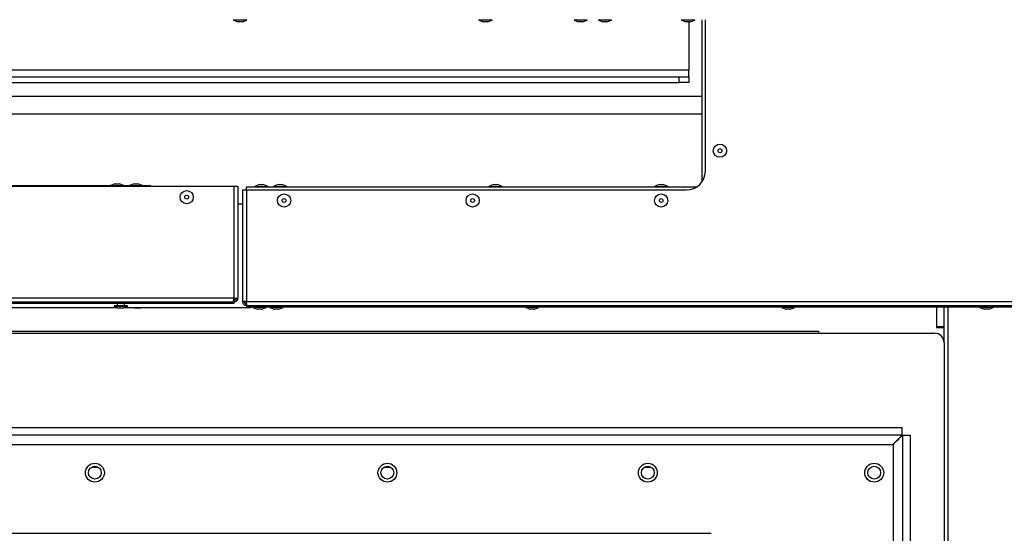
# Model space of a CAD drawing. Extents: x 50 to 8428, y 50 to 5890.
# Drawn here: x 6656 to 7178, y 3726 to 3998 of the extents above; entities that cross this region are included whole.
import ezdxf

# ---------------------------------------------------------------- set-up
doc = ezdxf.new("R2010")
doc.units = 0
doc.header["$LTSCALE"] = 10
doc.layers.get('0').update_dxf_attribs({"linetype": 'CONTINUOUS'})
doc.styles.add('SLDTEXTSTYLE2', font='TXT', dxfattribs={"width": 0.605})
doc.dimstyles.new('SLDDIMSTYLE0', dxfattribs={"dimtxt": 35.956462, "dimasz": 33.02, "dimexe": 0, "dimexo": 0.0625, "dimgap": 8.989115, "dimtad": 1, "dimdec": 0, "dimrnd": 1e-09, "dimzin": 12, "dimtxsty": 'SLDTEXTSTYLE2', "dimsah": 1, "dimcen": 0.09, "dimazin": 3, "dimtfac": 1, "dimtdec": 0, "dimtofl": 0, "dimtmove": 0, "dimatfit": 3, "dimtolj": 1, "dimtzin": 12})

# ---------------------------------------------------------------- blocks, each defined once
blk = doc.blocks.new('_D_1')
at = {"color": 7, "linetype": 'CONTINUOUS'}
for p, q in [((6813.58, 5241.92), (7753.9, 5241.92)), ((7733.9, 5241.92), (7733.9, 3366.98)), ((7155.93, 3366.98), (7753.9, 3366.98))]:
    blk.add_line(p, q, dxfattribs=at)
for points in [[(7733.9, 5241.92), (7728.82, 5208.9), (7738.98, 5208.9)], [(7733.9, 3366.98), (7738.98, 3400), (7728.82, 3400)]]:
    blk.add_solid(points, dxfattribs=at)
at = {"color": 7, "linetype": 'CONTINUOUS', "insert": (7686.15, 4249.58), "char_height": 37.042, "attachment_point": 1, "rotation": 90, "style": 'SLDTEXTSTYLE2'}
blk.add_mtext('1875', dxfattribs=at)
blk = doc.blocks.new('_D_4')
at = {"color": 7, "linetype": 'CONTINUOUS'}
for p, q in [((7431.65, 4553.5), (7431.65, 2894.77)), ((6325.93, 3488.33), (6325.93, 2894.77)), ((6325.93, 2914.77), (7431.65, 2914.77))]:
    blk.add_line(p, q, dxfattribs=at)
for points in [[(6325.93, 2914.77), (6358.95, 2909.69), (6358.95, 2919.85)], [(7431.65, 2914.77), (7398.63, 2919.85), (7398.63, 2909.69)]]:
    blk.add_solid(points, dxfattribs=at)
at = {"color": 7, "linetype": 'CONTINUOUS', "insert": (6823.92, 2962.51), "char_height": 37.042, "attachment_point": 1, "style": 'SLDTEXTSTYLE2'}
blk.add_mtext('1106', dxfattribs=at)

msp = doc.modelspace()

# ---------------------------------------------------------------- linework, layer by layer
at = {"color": 7, "linetype": 'CONTINUOUS'}
for p, q in [((6769.38, 3998.32), (6769.38, 3998.02)), ((6769.38, 3998.02), (6771.853, 3997.12)), ((6772.88, 3998.02), (6769.38, 3998.02)), ((6772.88, 3997.12), (6771.853, 3997.12)), ((6776.38, 3998.02), (6772.88, 3998.02)), ((6773.908, 3997.12), (6772.88, 3997.12)), ((6773.908, 3997.12), (6776.38, 3998.02)), ((6776.38, 3998.02), (6776.38, 3998.32)), ((6899.38, 3998.32), (6899.38, 3998.02)), ((6899.38, 3998.02), (6901.853, 3997.12)), ((6902.88, 3998.02), (6899.38, 3998.02)), ((6902.88, 3997.12), (6901.853, 3997.12)), ((6906.38, 3998.02), (6902.88, 3998.02)), ((6903.908, 3997.12), (6902.88, 3997.12)), ((6903.908, 3997.12), (6906.38, 3998.02)), ((6906.38, 3998.02), (6906.38, 3998.32)), ((6949.869, 3998.32), (6949.869, 3998.02)), ((6949.869, 3998.02), (6952.341, 3997.12)), ((6953.369, 3998.02), (6949.869, 3998.02)), ((6953.369, 3997.12), (6952.341, 3997.12)), ((6956.869, 3998.02), (6953.369, 3998.02)), ((6954.396, 3997.12), (6953.369, 3997.12)), ((6954.396, 3997.12), (6956.869, 3998.02)), ((6956.869, 3998.02), (6956.869, 3998.32)), ((6962.742, 3998.32), (6962.742, 3998.02)), ((6962.742, 3998.02), (6965.215, 3997.12)), ((6966.242, 3998.02), (6962.742, 3998.02)), ((6966.242, 3997.12), (6965.215, 3997.12)), ((6969.742, 3998.02), (6966.242, 3998.02)), ((6967.27, 3997.12), (6966.242, 3997.12)), ((6967.27, 3997.12), (6969.742, 3998.02)), ((6969.742, 3998.02), (6969.742, 3998.32)), ((7006.87, 3998.32), (7006.87, 3998.02)), ((7006.87, 3998.02), (7009.342, 3997.12)), ((7010.37, 3998.02), (7006.87, 3998.02)), ((7010.37, 3997.12), (7009.342, 3997.12)), ((7013.87, 3998.02), (7010.37, 3998.02)), ((7011.397, 3997.12), (7010.37, 3997.12)), ((7010.63, 3997.12), (7010.63, 3971.475)), ((7011.397, 3997.12), (7013.87, 3998.02)), ((7013.87, 3998.02), (7013.87, 3998.32)), ((7017.653, 3998.32), (7017.653, 3912.292)), ((7019.433, 3917.987), (7019.433, 3998.32)), ((7010.63, 3971.475), (6535.63, 3971.475)), ((7010.63, 3967.975), (7010.63, 3971.475)), ((6540.63, 3967.975), (7005.63, 3967.975)), ((7005.63, 3964.975), (7005.63, 3967.975)), ((7005.63, 3967.975), (7010.63, 3967.975)), ((7010.63, 3967.975), (7010.63, 3964.975)), ((6540.63, 3964.975), (7005.63, 3964.975)), ((7010.63, 3964.975), (7005.63, 3964.975)), ((6528.461, 3948.275), (7017.653, 3948.275)), ((6725.642, 3910.085), (6533.779, 3910.085)), ((6769.581, 3909.754), (6536.331, 3909.754)), ((6706.665, 3911.285), (6704.192, 3910.385)), ((6704.192, 3910.385), (6704.192, 3910.085)), ((6704.192, 3910.385), (6711.192, 3910.385)), ((6706.665, 3911.285), (6708.719, 3911.285)), ((6711.192, 3910.385), (6708.719, 3911.285)), ((6711.192, 3910.085), (6711.192, 3910.385)), ((6716.665, 3911.285), (6714.192, 3910.385)), ((6714.192, 3910.385), (6714.192, 3910.085)), ((6714.192, 3910.385), (6721.192, 3910.385)), ((6716.665, 3911.285), (6718.719, 3911.285)), ((6721.192, 3910.385), (6718.719, 3911.285)), ((6721.192, 3910.085), (6721.192, 3910.385)), ((6725.642, 3909.754), (6725.642, 3910.085)), ((6771.631, 3909.754), (6769.581, 3909.754)), ((6769.581, 3909.754), (6769.581, 3850.554)), ((6771.631, 3909.754), (6771.631, 3850.554)), ((6776.183, 3909.587), (7014.859, 3909.587)), ((6776.183, 3907.987), (6776.183, 3909.587)), ((6783.106, 3910.787), (6780.633, 3909.887)), ((6780.633, 3909.887), (6780.633, 3909.587)), ((6780.633, 3909.887), (6784.133, 3909.887)), ((6783.106, 3910.787), (6784.133, 3910.787)), ((6784.133, 3910.787), (6785.16, 3910.787)), ((6784.133, 3909.887), (6787.633, 3909.887)), ((6787.633, 3909.887), (6785.16, 3910.787)), ((6787.633, 3909.587), (6787.633, 3909.887)), ((6793.106, 3910.787), (6790.633, 3909.887)), ((6790.633, 3909.887), (6790.633, 3909.587)), ((6790.633, 3909.887), (6794.133, 3909.887)), ((6793.106, 3910.787), (6794.133, 3910.787)), ((6794.133, 3910.787), (6795.16, 3910.787)), ((6794.133, 3909.887), (6797.633, 3909.887)), ((6797.633, 3909.887), (6795.16, 3910.787)), ((6797.633, 3909.587), (6797.633, 3909.887)), ((6907.213, 3910.787), (6904.74, 3909.887)), ((6904.74, 3909.887), (6904.74, 3909.587)), ((6904.74, 3909.887), (6908.24, 3909.887)), ((6907.213, 3910.787), (6908.24, 3910.787)), ((6908.24, 3910.787), (6909.267, 3910.787)), ((6908.24, 3909.887), (6911.74, 3909.887)), ((6911.74, 3909.887), (6909.267, 3910.787)), ((6911.74, 3909.587), (6911.74, 3909.887)), ((6994.996, 3910.787), (6992.523, 3909.887)), ((6992.523, 3909.887), (6992.523, 3909.587)), ((6992.523, 3909.887), (6996.023, 3909.887)), ((6994.996, 3910.787), (6996.023, 3910.787)), ((6996.023, 3910.787), (6997.05, 3910.787)), ((6996.023, 3909.887), (6999.523, 3909.887)), ((6999.523, 3909.887), (6997.05, 3910.787)), ((6999.523, 3909.587), (6999.523, 3909.887)), ((6774.133, 3907.987), (6774.133, 3848.787)), ((6774.133, 3907.987), (6776.183, 3907.987)), ((6776.183, 3907.987), (6776.183, 3848.787)), ((6776.183, 3907.987), (7009.433, 3907.987)), ((6774.133, 3900.419), (6771.631, 3900.419)), ((6769.581, 3850.554), (6326.881, 3850.554)), ((6769.581, 3848.504), (6326.881, 3848.504)), ((6769.581, 3847.704), (6326.881, 3847.704)), ((6769.227, 3848.504), (6327.234, 3848.504)), ((6706.192, 3846.435), (6706.192, 3846.135)), ((6713.192, 3846.435), (6706.192, 3846.435)), ((6706.192, 3846.135), (6708.665, 3845.235)), ((6713.192, 3846.135), (6706.192, 3846.135)), ((6707.692, 3847.704), (6707.692, 3846.535)), ((6710.719, 3845.235), (6713.192, 3846.135)), ((6711.692, 3846.535), (6711.692, 3847.704)), ((6713.192, 3846.135), (6713.192, 3846.435)), ((6769.581, 3849.304), (6769.431, 3849.304)), ((6770.631, 3849.754), (6769.49, 3849.754)), ((6769.581, 3850.554), (6771.631, 3850.554)), ((6769.581, 3848.504), (6769.581, 3849.304)), ((6769.581, 3848.504), (6769.581, 3847.704)), ((6770.631, 3850.554), (6770.631, 3849.754)), ((6776.183, 3848.787), (6774.133, 3848.787)), ((6775.133, 3848.787), (6775.133, 3847.987)), ((6775.133, 3847.987), (6776.274, 3847.987)), ((6776.183, 3848.787), (7218.883, 3848.787)), ((6776.183, 3846.737), (6776.183, 3847.537)), ((6776.183, 3847.537), (6776.333, 3847.537)), ((6776.183, 3846.737), (7218.883, 3846.737)), ((6776.183, 3846.737), (6776.183, 3845.937)), ((6776.183, 3845.937), (7218.883, 3845.937)), ((6776.537, 3846.737), (7218.53, 3846.737)), ((6778.461, 3845.937), (6778.461, 3845.419)), ((6779.633, 3845.937), (6779.633, 3845.637)), ((6779.633, 3845.637), (6782.106, 3844.737)), ((6783.133, 3845.637), (6779.633, 3845.637)), ((6786.633, 3845.637), (6783.133, 3845.637)), ((6784.16, 3844.737), (6786.633, 3845.637)), ((6786.633, 3845.637), (6786.633, 3845.937)), ((6788.633, 3845.937), (6788.633, 3845.637)), ((6788.633, 3845.637), (6791.106, 3844.737)), ((6792.133, 3845.637), (6788.633, 3845.637)), ((6795.633, 3845.637), (6792.133, 3845.637)), ((6793.16, 3844.737), (6795.633, 3845.637)), ((6795.633, 3845.637), (6795.633, 3845.937)), ((6924.216, 3845.937), (6924.216, 3845.637)), ((6924.216, 3845.637), (6926.689, 3844.737)), ((6927.716, 3845.637), (6924.216, 3845.637)), ((6931.216, 3845.637), (6927.716, 3845.637)), ((6928.744, 3844.737), (6931.216, 3845.637)), ((6931.216, 3845.637), (6931.216, 3845.937)), ((7059.8, 3845.937), (7059.8, 3845.637)), ((7059.8, 3845.637), (7062.273, 3844.737)), ((7063.3, 3845.637), (7059.8, 3845.637)), ((7066.8, 3845.637), (7063.3, 3845.637)), ((7064.327, 3844.737), (7066.8, 3845.637)), ((7066.8, 3845.637), (7066.8, 3845.937)), ((7141.933, 3845.937), (7141.933, 3835.485)), ((7141.933, 3845.937), (7141.933, 3834.985)), ((7145.933, 3826.985), (7145.933, 3845.937)), ((7164.883, 3845.937), (7164.883, 3845.637)), ((7164.883, 3845.637), (7167.356, 3844.737)), ((7168.383, 3845.637), (7164.883, 3845.637)), ((7171.883, 3845.637), (7168.383, 3845.637)), ((7169.41, 3844.737), (7171.883, 3845.637)), ((7171.883, 3845.637), (7171.883, 3845.937)), ((6708.158, 3845.419), (6575.643, 3845.419)), ((6710.719, 3845.235), (6708.665, 3845.235)), ((6778.461, 3845.419), (6711.226, 3845.419)), ((6717.158, 3845.419), (6717.665, 3845.235)), ((6719.719, 3845.235), (6717.665, 3845.235)), ((6719.719, 3845.235), (6720.226, 3845.419)), ((6783.133, 3844.737), (6782.106, 3844.737)), ((6784.16, 3844.737), (6783.133, 3844.737)), ((6792.133, 3844.737), (6791.106, 3844.737)), ((6793.16, 3844.737), (6792.133, 3844.737)), ((6927.716, 3844.737), (6926.689, 3844.737)), ((6928.744, 3844.737), (6927.716, 3844.737)), ((7063.3, 3844.737), (7062.273, 3844.737)), ((7064.327, 3844.737), (7063.3, 3844.737)), ((7168.383, 3844.737), (7167.356, 3844.737)), ((7169.41, 3844.737), (7168.383, 3844.737)), ((7141.933, 3835.485), (7145.933, 3835.485)), ((6405.933, 3831.985), (7140.933, 3831.985)), ((6467.433, 3832.985), (7079.433, 3832.985)), ((7079.433, 3832.985), (7079.433, 3831.985)), ((7141.933, 3834.985), (7145.933, 3834.985)), ((7145.933, 3826.985), (7145.933, 3547.495)), ((6423.11, 3781.985), (7123.756, 3781.985)), ((6423.11, 3777.985), (7123.756, 3777.985)), ((7123.756, 3777.985), (7123.756, 3781.985)), ((7123.933, 3777.808), (7123.933, 3547.495)), ((7123.933, 3777.808), (7127.933, 3777.808)), ((7127.933, 3777.808), (7127.933, 3547.495)), ((6427.933, 3772.985), (7118.933, 3772.985)), ((6524.433, 3725.805), (7022.433, 3725.805))]:
    msp.add_line(p, q, dxfattribs=at)
at = {"color": 8, "linetype": 'CONTINUOUS'}
for p, q in [((6528.461, 3957.775), (7017.653, 3957.775)), ((6711.692, 3846.535), (6707.692, 3846.535)), ((7147.983, 3845.937), (7147.983, 3547.495)), ((7118.933, 3772.985), (7118.933, 3547.495)), ((6694.333, 3760.985), (6697.533, 3760.985)), ((6849.333, 3760.985), (6852.533, 3760.985)), ((6987.333, 3760.985), (6990.533, 3760.985))]:
    msp.add_line(p, q, dxfattribs=at)
at = {"color": 7, "linetype": 'CONTINUOUS'}
for centre, radius in [((7027.153, 3928.787), 3.5), ((7027.153, 3928.787), 1.027), ((6744.581, 3904.154), 3.5), ((6744.581, 3904.154), 1.027), ((6796.183, 3902.387), 3.5), ((6796.183, 3902.387), 1.027), ((6896.103, 3902.387), 3.5), ((6896.103, 3902.387), 1.027), ((6996.023, 3902.387), 3.5), ((6996.023, 3902.387), 1.027), ((6695.933, 3757.985), 5), ((6850.933, 3757.985), 5), ((6988.933, 3757.985), 5), ((7108.933, 3757.985), 5), ((6695.933, 3757.985), 3.4), ((6850.933, 3757.985), 3.4), ((6988.933, 3757.985), 3.4), ((7108.933, 3757.985), 3.4)]:
    msp.add_circle(centre, radius, dxfattribs=at)
for centre, radius, start, end in [((7009.433, 3917.987), 10, 270, 0), ((6707.592, 3846.535), 0.1, 270, 0), ((6711.792, 3846.535), 0.1, 180, 270), ((7140.933, 3826.985), 5, 0, 90)]:
    msp.add_arc(centre, radius, start, end, dxfattribs=at)
for points in [[(6769.227, 3848.504), (6769.257, 3848.534), (6769.316, 3848.596), (6769.404, 3849.07), (6769.492, 3849.748), (6769.551, 3850.285), (6769.581, 3850.554)], [(6771.631, 3850.554), (6771.6, 3850.285), (6771.538, 3849.748), (6771.064, 3849.07), (6770.387, 3848.596), (6769.849, 3848.534), (6769.581, 3848.504)], [(6774.133, 3848.787), (6774.164, 3848.518), (6774.226, 3847.981), (6774.7, 3847.303), (6775.377, 3846.829), (6775.915, 3846.767), (6776.183, 3846.737)], [(6776.537, 3846.737), (6776.507, 3846.767), (6776.448, 3846.829), (6776.36, 3847.303), (6776.272, 3847.981), (6776.213, 3848.518), (6776.183, 3848.787)]]:
    msp.add_open_spline(points, degree=3, dxfattribs=at)
for points, knots in [([(6770.521, 3849.754), (6770.503, 3849.725), (6770.398, 3849.558), (6770.064, 3849.365), (6769.742, 3849.324), (6769.581, 3849.304)], [0, 0, 0, 0, 0.0937306, 0.5468653, 1, 1, 1, 1]), ([(6770.831, 3850.554), (6770.82, 3850.385), (6770.805, 3850.152), (6770.669, 3849.969), (6770.631, 3849.918)], [0, 0, 0, 0, 0.72100816, 1, 1, 1, 1]), ([(6774.933, 3848.787), (6774.944, 3848.618), (6774.958, 3848.385), (6775.095, 3848.202), (6775.133, 3848.151)], [0, 0, 0, 0, 0.7210082, 1, 1, 1, 1]), ([(6775.228, 3848.009), (6775.251, 3847.973), (6775.359, 3847.798), (6775.699, 3847.598), (6776.022, 3847.557), (6776.183, 3847.537)], [0, 0, 0, 0, 0.1156352, 0.5578176, 1, 1, 1, 1]), ([(7118.933, 3772.985), (7119.377, 3773.444), (7120.279, 3774.38), (7121.565, 3775.713), (7122.605, 3776.791), (7123.296, 3777.508), (7123.686, 3777.912), (7123.734, 3777.961), (7123.756, 3777.985)], [0, 0, 0, 0, 0.203039, 0.4133539, 0.6141546, 0.7571314, 0.8850109, 1, 1, 1, 1]), ([(7123.933, 3777.808), (7123.894, 3777.77), (7123.809, 3777.688), (7123.132, 3777.035), (7122.037, 3775.978), (7120.579, 3774.572), (7119.477, 3773.51), (7118.933, 3772.985)], [0, 0, 0, 0, 0.1482871, 0.3186668, 0.512833, 0.7593349, 1, 1, 1, 1])]:
    msp.add_open_spline(points, degree=3, knots=knots, dxfattribs=at)

# ---------------------------------------------------------------- dimensions: what is measured, and where the dimension line sits
dim = msp.add_linear_dim(base=(7733.904, 3366.985), p1=(6803.583, 5241.924), p2=(7145.933, 3366.985), angle=90, dimstyle='SLDDIMSTYLE0', dxfattribs=at)
dim.commit()
dim.dimension.update_dxf_attribs({"geometry": '_D_1', "text_midpoint": (7733.904, 4304.454), "dimtype": 160})
dim = msp.add_linear_dim(base=(7431.651, 2914.766), p1=(6325.933, 3498.335), p2=(7431.651, 4563.502), dimstyle='SLDDIMSTYLE0', dxfattribs=at)
dim.commit()
dim.dimension.update_dxf_attribs({"geometry": '_D_4', "text_midpoint": (6878.792, 2914.766), "dimtype": 160})

doc.saveas('drawing.dxf')
